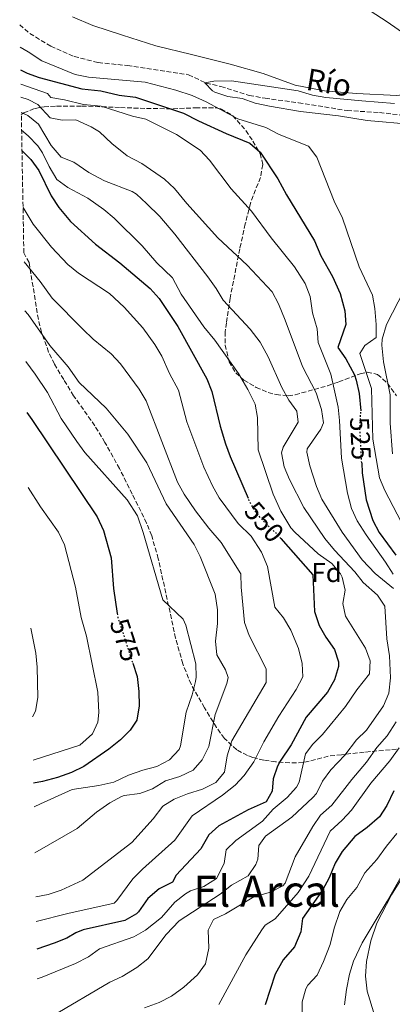
# Model space of a CAD drawing. Units: metres. Extents: x 628172 to 631633, y 4715736 to 4718113.
# Drawn here: x 628187 to 628324, y 4716873 to 4717236 of the extents above; entities that cross this region are included whole.
import ezdxf
from ezdxf.enums import TextEntityAlignment as Align

# ---------------------------------------------------------------- set-up
doc = ezdxf.new("R2010")
doc.units = ezdxf.units.M
doc.header["$MEASUREMENT"] = 0
doc.linetypes.add('DGN Style 3', pattern=[2.435891, 1.739922, -0.695969])
doc.linetypes.add('DGN Style 5', pattern=[1.217945, 0.521977, -0.695969])
for name, color, linetype, lineweight in [('Barranco lineal', 142, 'DGN Style 3', 13), ('Cota de curva de nivel directora', 7, 'Continuous', 0), ('Curva de nivel directora', 30, 'Continuous', 30), ('Curva de nivel directora no vista', 30, 'DGN Style 5', 30), ('Curva de nivel intermedia', 30, 'Continuous', 0), ('Etiqueta de zona arbolada', 92, 'Continuous', 0), ('Línea de cambio de uso (parcela vista)', 92, 'Continuous', 0), ('Texto de arroyo-regatas y barrancos', 142, 'Continuous', 0), ('Texto de Área (paraje) menor', 7, 'Continuous', 0), ('Zona arbolada', 92, 'DGN Style 3', 0)]:
    doc.layers.add(name, color=color, linetype=linetype, lineweight=lineweight)
doc.styles.add('Style-Arial', font='arial.ttf')

msp = doc.modelspace()

# ---------------------------------------------------------------- linework, layer by layer
at = {"layer": 'Barranco lineal', "color": 142, "linetype": 'DGN Style 3', "lineweight": 13}
msp.add_polyline3d([(628186.87, 4717233.83, 517.26), (628190.6, 4717230.59, 517.26), (628198.31, 4717225.9, 517.06), (628206.96, 4717222.14, 516.56), (628215.81, 4717219.87, 516.25), (628226.55, 4717218.79, 516.06), (628249.12, 4717215.41, 515.32), (628255.61, 4717212.27, 514.82), (628261.03, 4717211.09, 514.58), (628271.49, 4717207.74, 514.27), (628277.3, 4717206.69, 514.02), (628289.64, 4717205.08, 513.71), (628307.55, 4717202.17, 512.96), (628319.51, 4717201.47, 512.9), (628336.78, 4717199.42, 512.71)], dxfattribs=at)
at = {"layer": 'Curva de nivel directora', "color": 30, "linetype": 'Continuous', "lineweight": 30, "flags": 128}
for points, elevation in [([(628187.17, 4717217.16), (628189.59, 4717216.02), (628194.03, 4717214.39), (628209.76, 4717210.19), (628216.8, 4717209.43), (628223.5, 4717207.88), (628229.54, 4717207.15), (628247.31, 4717201.27), (628252.84, 4717198.34), (628262.93, 4717193.72), (628271.67, 4717190.12), (628275.47, 4717186.87), (628282.08, 4717177.06), (628285.2, 4717171.12), (628295.5, 4717154.14), (628297.89, 4717148.59), (628302.23, 4717140.99), (628305.02, 4717134.71), (628306.71, 4717128.3), (628307.15, 4717123.34), (628304.15, 4717114.87), (628307.09, 4717110.67), (628310.25, 4717104.73), (628310.94, 4717102.79), (628311.96, 4717097.89), (628312.6, 4717091.5)], 525), ([(628187.72, 4717187.5), (628191.03, 4717184.14), (628193.88, 4717180.03), (628198.51, 4717170.77), (628201.24, 4717166.41), (628205.55, 4717161.32), (628214.85, 4717152.98), (628223.83, 4717146.05), (628234.95, 4717136.59), (628238.28, 4717132.85), (628245.16, 4717122.61), (628255.87, 4717103.28), (628257.65, 4717098.6), (628260.78, 4717085.77), (628262.71, 4717079.36), (628264.42, 4717074.66), (628271.05, 4717059.29)], 550), ([(628189.5, 4717090.93), (628191.39, 4717088.32), (628215.39, 4717052.35), (628217.82, 4717047.42), (628220.65, 4717037.31), (628221.51, 4717026.03), (628222.83, 4717016.77)], 575), ([(628312.94, 4717072.28), (628313.13, 4717068.67), (628314.62, 4717058.68), (628317.07, 4717051.11), (628319.4, 4717046.69), (628325.54, 4717038.26)], 525), ([(628283.16, 4717044.38), (628294.91, 4717031), (628295.5, 4717017.52), (628297.24, 4717012.35), (628299.72, 4717008.02), (628302.93, 4717003.51), (628304.44, 4716998.97), (628304.36, 4716997.23), (628302.89, 4716992.36), (628300.35, 4716987.82), (628292.53, 4716978.58), (628286.99, 4716968.3), (628282.88, 4716962.35), (628281.92, 4716960.51), (628280.26, 4716955.79), (628279.94, 4716951.22), (628277.75, 4716947.33), (628271.09, 4716944.44), (628260.27, 4716938.53), (628256.56, 4716935.17), (628253.63, 4716929.96), (628244.51, 4716920.32), (628243.2, 4716917.75), (628238.32, 4716915.21), (628234.1, 4716911.76), (628230.69, 4716906.78), (628229.94, 4716906.1), (628225.62, 4716903.59), (628210.28, 4716900.11), (628207.58, 4716898.99), (628204.24, 4716897.09), (628199.61, 4716895.19), (628193.15, 4716893.07)], 550), ([(628228.55, 4716998.42), (628230.14, 4716993.56), (628230.84, 4716987.98), (628230.93, 4716982.7), (628230.01, 4716977.5), (628227.63, 4716973.7), (628224.05, 4716970.21), (628219.72, 4716966.75), (628210.49, 4716960.39), (628206.02, 4716958.15), (628200.82, 4716956.35), (628195.25, 4716954.88), (628192.02, 4716954.22)], 575), ([(628324.82, 4716951.4), (628322.25, 4716945.95), (628319.51, 4716941.76), (628314.93, 4716937.87), (628310.44, 4716934.57), (628305.7, 4716929.07), (628303.17, 4716924.76), (628300.92, 4716919.37), (628298.46, 4716914.76), (628291.07, 4716904.36), (628290.55, 4716899.37), (628288.19, 4716893.87), (628284, 4716889.06), (628281, 4716883.82), (628277.32, 4716872.5)], 525)]:
    msp.add_lwpolyline(points, dxfattribs=dict(at, elevation=elevation))
at = {"layer": 'Curva de nivel directora no vista', "color": 30, "linetype": 'DGN Style 5', "lineweight": 30, "flags": 128}
for points, elevation in [([(628312.94, 4717072.28), (628312.3, 4717084.72), (628312.63, 4717091.2), (628312.6, 4717091.5)], 525), ([(628283.16, 4717044.38), (628281.51, 4717046.26), (628277.59, 4717049.84), (628274.31, 4717053.61), (628271.56, 4717058.11), (628271.05, 4717059.29)], 550), ([(628222.83, 4717016.77), (628223.05, 4717015.22), (628228.55, 4716998.42)], 575)]:
    msp.add_lwpolyline(points, dxfattribs=dict(at, elevation=elevation))
at = {"layer": 'Curva de nivel intermedia', "color": 30, "linetype": 'Continuous', "lineweight": 0, "flags": 128}
for points, elevation in [([(628329.06, 4717047.48), (628321.46, 4717062.14), (628319.54, 4717066.77), (628317.04, 4717081.08), (628316.56, 4717099.69), (628312.28, 4717112.56), (628314.14, 4717115.61), (628318.22, 4717118.54), (628318.33, 4717123.31), (628317.79, 4717129.21), (628316.93, 4717134.15), (628312.03, 4717144.56), (628305.86, 4717162.51), (628302.77, 4717168.77), (628296.42, 4717184.98), (628293.33, 4717189.09), (628282.54, 4717193.31), (628277.57, 4717195.89), (628267.28, 4717199.09), (628255.57, 4717205.43), (628250.41, 4717207.68), (628244.38, 4717209.72), (628233.14, 4717212.59), (628212.21, 4717214.52), (628207.29, 4717215.43), (628195, 4717220.54), (628190.02, 4717223.86), (628187.01, 4717225.52)], 520), ([(628324.49, 4717031.26), (628321.67, 4717035.75), (628314.58, 4717045.79), (628311.27, 4717050.97), (628309.16, 4717055.51), (628307.71, 4717061.11), (628305.54, 4717074), (628304.79, 4717087.9), (628304.22, 4717092.87), (628301.6, 4717105.02), (628296.95, 4717116.67), (628296.57, 4717121.66), (628294.81, 4717127.67), (628293.92, 4717133.69), (628292.16, 4717138.37), (628288.13, 4717144.58), (628279.57, 4717155.27), (628272.33, 4717165.15), (628264.79, 4717173.35), (628256.88, 4717183.9), (628253.44, 4717187.61), (628244.67, 4717193.38), (628233.31, 4717199.02), (628228.44, 4717200.16), (628216.87, 4717203.85), (628210.43, 4717204.37), (628203.41, 4717206.16), (628198.35, 4717206.95), (628197.17, 4717208.49), (628187.26, 4717211.97)], 530), ([(628331.8, 4717197.04), (628314.91, 4717198.52), (628304.34, 4717200.21), (628290.36, 4717201.86), (628278.91, 4717203.74), (628273.73, 4717204.88), (628268.94, 4717206.58), (628263.56, 4717207.4), (628258.85, 4717209.01), (628257.97, 4717209.41), (628255.14, 4717212.42), (628258.46, 4717213.07), (628264.97, 4717213.15), (628289.49, 4717209.4), (628294.8, 4717207.87), (628299.73, 4717207.04), (628312.98, 4717205.8), (628325.07, 4717204.78)], 515), ([(628324.68, 4717026.04), (628317.91, 4717031.49), (628313.1, 4717036.53), (628305.73, 4717046.81), (628298.29, 4717058.98), (628296.31, 4717063.57), (628293.87, 4717071.25), (628292.66, 4717076.24), (628292.85, 4717077.47), (628297.83, 4717084.75), (628298.84, 4717087.02), (628298.17, 4717091.98), (628296.19, 4717098.13), (628291.16, 4717107.88), (628284.72, 4717124.93), (628282.24, 4717130.92), (628279.95, 4717135.39), (628270.75, 4717145.13), (628259.86, 4717155.31), (628248.44, 4717167.93), (628243.9, 4717173.45), (628240.22, 4717176.83), (628231.95, 4717182.65), (628226.5, 4717185.46), (628220.82, 4717190), (628216.34, 4717194.37), (628213.25, 4717196.22), (628207.57, 4717198.71), (628202.57, 4717198.69), (628198.05, 4717199.56), (628193.52, 4717204.39), (628190.03, 4717206.26), (628187.35, 4717207.07)], 535), ([(628198.9, 4716868.3), (628220.04, 4716880.86), (628224.69, 4716883), (628230.07, 4716886.31), (628234.15, 4716889.4), (628240.9, 4716898.49), (628245.65, 4716903.49), (628260.81, 4716913.32), (628264.96, 4716916.57), (628271.09, 4716920.05), (628273.94, 4716924.19), (628274.68, 4716926.19), (628275.06, 4716931.18), (628277.43, 4716934.73), (628287.13, 4716941.64), (628294.91, 4716948.95), (628296.29, 4716950.47), (628298.48, 4716954.96), (628301.54, 4716959.08), (628306.72, 4716964.5), (628311.03, 4716970.14), (628314.7, 4716973.81), (628321.02, 4716982.74), (628322.94, 4716987.36), (628323.6, 4716993), (628323.17, 4717001.22), (628322.18, 4717007.45), (628321.45, 4717019.47), (628318.76, 4717023.55), (628313.44, 4717028.18), (628310.44, 4717032.18), (628302.86, 4717040.09), (628299.3, 4717044.41), (628291.6, 4717055.87), (628286.3, 4717066.22), (628284.41, 4717070.85), (628283.41, 4717075.99), (628283.95, 4717078.05), (628289.54, 4717087.36), (628289.04, 4717091.36), (628286.06, 4717095.38), (628283.45, 4717100.09), (628278.47, 4717111.4), (628275.51, 4717116.85), (628271.82, 4717121.53), (628261.92, 4717132.34), (628259.34, 4717136.62), (628256.19, 4717140.93), (628244.07, 4717156.59), (628238.52, 4717163.09), (628233.67, 4717167.97), (628229.98, 4717171.38), (628228.36, 4717172.37), (628218.12, 4717176.32), (628212.39, 4717179.39), (628206.81, 4717183.15), (628202.15, 4717185.06), (628198.53, 4717189.31), (628193.8, 4717197.13), (628189.87, 4717200.3), (628187.46, 4717201.5)], 540), ([(628193.35, 4716882.05), (628195.19, 4716882.7), (628207.5, 4716887.79), (628212.22, 4716890.17), (628216.3, 4716893.09), (628228.93, 4716897.57), (628233.25, 4716900.06), (628239.15, 4716904.75), (628244.07, 4716910.34), (628248.01, 4716913.43), (628249.83, 4716914.49), (628254.77, 4716916.12), (628259.36, 4716919.06), (628262.24, 4716924.63), (628263.03, 4716929.61), (628266.58, 4716933.14), (628276.34, 4716940.24), (628280.36, 4716944.64), (628285.44, 4716948.97), (628288.93, 4716952.69), (628289.83, 4716954.61), (628292.19, 4716965.01), (628294.91, 4716968.63), (628298.45, 4716972.16), (628307.01, 4716982.46), (628311.19, 4716988.65), (628315.86, 4716994.52), (628316.01, 4716999.33), (628314.3, 4717004.03), (628306.95, 4717015.81), (628306, 4717020.48), (628306.9, 4717025.37), (628305.72, 4717030.19), (628305.13, 4717031.34), (628301.98, 4717035.22), (628296.86, 4717038.78), (628288.3, 4717046.75), (628286.81, 4717048.41), (628283.09, 4717054.5), (628280.32, 4717060.76), (628274.72, 4717077.06), (628274.51, 4717088.97), (628273.67, 4717093.9), (628270.93, 4717099.33), (628267.48, 4717105.19), (628258.77, 4717117.52), (628254.76, 4717122.45), (628246.45, 4717134.53), (628243.17, 4717140.47), (628237.39, 4717146.09), (628232.05, 4717152.27), (628221.75, 4717162.49), (628217.9, 4717165.68), (628211.95, 4717169.87), (628204.6, 4717173.87), (628200.54, 4717176.82), (628197.76, 4717181.56), (628195.27, 4717186.54), (628193.56, 4717189.12), (628189.97, 4717192.9), (628187.58, 4717195.01)], 545), ([(628192.96, 4716903.28), (628204.61, 4716906.16), (628221.7, 4716910.04), (628222.71, 4716910.96), (628228.61, 4716918.96), (628232.09, 4716922.55), (628244.04, 4716933.25), (628250.4, 4716942.13), (628261.62, 4716949.83), (628266.24, 4716953.44), (628269.65, 4716957.1), (628273.14, 4716962.14), (628276.92, 4716969.43), (628282.39, 4716978.89), (628288.77, 4716988.77), (628291.27, 4716993.38), (628291.03, 4716998.38), (628289.69, 4717003.82), (628286.76, 4717010.61), (628284.06, 4717015.17), (628280.96, 4717019.1), (628278.16, 4717034.04), (628276.02, 4717039.39), (628272.23, 4717045.26), (628267.42, 4717049.94), (628260.39, 4717059.46), (628257.89, 4717063.79), (628254.75, 4717070.68), (628248.47, 4717087.4), (628245.45, 4717099.14), (628242.08, 4717105.24), (628239.27, 4717111.66), (628236.65, 4717115.92), (628232.24, 4717122.06), (628225.34, 4717129.76), (628219.93, 4717134.75), (628208.53, 4717142.29), (628204.59, 4717145.39), (628198.61, 4717151.85), (628191.78, 4717160.33), (628188.1, 4717166.5)], 555), ([(628192.79, 4716912.3), (628197.4, 4716913.23), (628202.17, 4716914.78), (628210.12, 4716918.43), (628228.15, 4716932.35), (628236.13, 4716941.11), (628239.62, 4716945.74), (628243.86, 4716948.28), (628248.75, 4716950.23), (628254.24, 4716951.95), (628259.2, 4716954.5), (628262.42, 4716958.33), (628263.36, 4716964.3), (628265.05, 4716969.8), (628277.69, 4716991.38), (628277.67, 4716996.43), (628271.44, 4717008.7), (628269.78, 4717013.44), (628268.51, 4717026.44), (628268.4, 4717031.45), (628261.08, 4717042.94), (628256.58, 4717048.19), (628251.7, 4717054.57), (628247.51, 4717060.81), (628245.02, 4717065.15), (628233.45, 4717095.15), (628230.92, 4717099.46), (628224.04, 4717108.84), (628220.57, 4717112.45), (628213.98, 4717117.95), (628210.09, 4717121.64), (628198.79, 4717132.99), (628194.46, 4717139.22), (628188.47, 4717146.46)], 560), ([(628324.33, 4717075.68), (628323.46, 4717086.88), (628323.43, 4717097.4), (628320.99, 4717109.57), (628320.37, 4717115.73), (628320.46, 4717117.95), (628322.12, 4717123.26), (628328.65, 4717135.92)], 515), ([(628192.49, 4716928.56), (628208.06, 4716937.49), (628215.22, 4716943.57), (628220.05, 4716946.91), (628224.45, 4716949.28), (628225.44, 4716949.66), (628231.18, 4716950.4), (628235.87, 4716952.13), (628240.62, 4716955.12), (628245.88, 4716956.73), (628250.84, 4716959.04), (628254.08, 4716962.83), (628256.57, 4716967.77), (628258.87, 4716979.5), (628263.23, 4716990.91), (628263.71, 4716993.16), (628262.74, 4716996.05), (628259.59, 4717001.55), (628259.09, 4717006.54), (628259.79, 4717013.11), (628259.82, 4717018.11), (628258.91, 4717023.88), (628253.36, 4717037.77), (628251.13, 4717042.24), (628240.84, 4717057.24), (628233.79, 4717072.37), (628226.71, 4717082.85), (628218.69, 4717092.44), (628208.78, 4717101.94), (628204.79, 4717107.71), (628197.98, 4717115.62), (628189.97, 4717126.97), (628188.81, 4717128.31)], 565), ([(628192.18, 4716945.52), (628194.49, 4716946.66), (628206.25, 4716951.83), (628216.03, 4716953.39), (628221.61, 4716954.64), (628226.96, 4716957.11), (628232.29, 4716958.99), (628237.43, 4716960.35), (628242.15, 4716962.86), (628245.65, 4716966.58), (628246.15, 4716967.97), (628248.23, 4716980.43), (628250.47, 4716986.78), (628251.7, 4716991.64), (628251.94, 4716993.28), (628251.79, 4716998.27), (628248.17, 4717012.43), (628247.16, 4717014.67), (628239.65, 4717021.85), (628232.36, 4717046.57), (628230.26, 4717052.77), (628226.47, 4717058.66), (628210.92, 4717076.18), (628207.92, 4717080.17), (628202.21, 4717088.65), (628197.17, 4717098.25), (628192.62, 4717105.04), (628189.15, 4717109.62)], 570), ([(628190.01, 4717063.17), (628194.56, 4717056.04), (628201.23, 4717046.71), (628203.34, 4717042.07), (628207.47, 4717026.49), (628209.5, 4717015.24), (628211.45, 4717008.37), (628215.67, 4716987.71), (628216.1, 4716980.29), (628215.66, 4716976.73), (628213.7, 4716972.43), (628209.09, 4716968.28), (628191.86, 4716962.71)], 580), ([(628191.57, 4716978.67), (628192.68, 4716980.75), (628193.51, 4716985.75), (628193.31, 4716997.03), (628192.82, 4717002.1), (628190.97, 4717011.34)], 585), ([(628232.87, 4716871.41), (628238.31, 4716873.41), (628242.77, 4716875.68), (628247.39, 4716878.98), (628252.47, 4716883.58), (628255.4, 4716887.62), (628256.61, 4716893.37), (628256.35, 4716900.01), (628258.27, 4716904.01), (628262.68, 4716906.11), (628273.21, 4716912.37), (628279.37, 4716914.06), (628283.93, 4716916.36), (628284.72, 4716917.37), (628288.44, 4716927.08), (628294.95, 4716938.27), (628297.79, 4716942.39), (628301.92, 4716946.08), (628309.26, 4716955.63), (628314.75, 4716961.92), (628318.55, 4716967.35), (628322.28, 4716971.7), (628325.65, 4716976.8)], 535), ([(628260.27, 4716872.66), (628270.22, 4716890.94), (628276.09, 4716900.19), (628277.38, 4716901.86), (628281.07, 4716904.23), (628289.56, 4716913.87), (628293.42, 4716919.89), (628301.27, 4716936.58), (628305.77, 4716940.59), (628309.2, 4716944.22), (628316.3, 4716954.24), (628323.32, 4716962.51), (628326.7, 4716967.2)], 530), ([(628290.95, 4716869.02), (628290.95, 4716873.59), (628292.38, 4716878.36), (628293.1, 4716879.78), (628296.49, 4716883.48), (628298.91, 4716888.45), (628301.34, 4716894.73), (628302.74, 4716900.79), (628304.94, 4716906.94), (628307.52, 4716911.39), (628311.1, 4716915.78), (628314.1, 4716921.19), (628318.5, 4716926.03), (628322.03, 4716931.02), (628325.84, 4716935.69)], 520), ([(628306.61, 4716872.55), (628307.3, 4716878.11), (628308.45, 4716883.79), (628309.9, 4716888.57), (628313.11, 4716895.3), (628322.37, 4716910.67), (628328.29, 4716921.29)], 515)]:
    msp.add_lwpolyline(points, dxfattribs=dict(at, elevation=elevation))
at = {"layer": 'Línea de cambio de uso (parcela vista)', "color": 92, "linetype": 'Continuous', "lineweight": 0}
for points in [[(628312.3, 4717241.38, 518), (628322.34, 4717234.95, 517.48), (628331.67, 4717228.36, 517.01), (628339.34, 4717220.96, 516.49), (628341.95, 4717216.86, 516.49), (628342.75, 4717213.96, 516.49), (628342.4, 4717212.58, 516.49), (628341.34, 4717211.33, 516.31), (628335.19, 4717208.79, 515.9), (628325.92, 4717207.74, 515.84), (628311.02, 4717208.48, 515.84), (628299.24, 4717209.51, 516.14), (628288.46, 4717211.55, 516.66), (628276.6, 4717215.9, 517.3), (628264.41, 4717219.34, 517.83), (628250.24, 4717222.9, 518.35), (628237.05, 4717226.02, 518.35), (628224.71, 4717229.95, 518.82), (628213.86, 4717233.49, 518.82), (628206.31, 4717236.68, 518.93)], [(628317.82, 4716868.35, 511.5), (628314.94, 4716877.51, 512.96), (628314.36, 4716883.03, 513.6), (628314.71, 4716888.48, 513.95), (628316.33, 4716896.05, 514.18), (628318.56, 4716902.61, 514.36), (628323.98, 4716913.05, 514.24), (628335.8, 4716932.28, 513.72), (628346.65, 4716945.61, 513.83), (628352.49, 4716951.2, 513.83), (628360.21, 4716957.38, 513.6), (628369.23, 4716962.46, 512.9), (628380.03, 4716967.76, 512.55), (628388.58, 4716971.57, 512.08), (628391.7, 4716972.26, 511.85), (628394.51, 4716971.9, 511.74), (628397.4, 4716970.68, 511.62), (628401.9, 4716967.4, 511.39), (628408.66, 4716960.8, 510.63), (628413.95, 4716954.78, 510.04), (628418.12, 4716948.84, 509.81), (628420.79, 4716943.7, 509.29), (628422.52, 4716938.55, 508.94), (628422.82, 4716935.74, 508.74)]]:
    msp.add_polyline3d(points, dxfattribs=at)
at = {"layer": 'Zona arbolada', "color": 92, "linetype": 'DGN Style 3', "lineweight": 0}
for points in [[(628325.83, 4716966.75, 533.95), (628313.81, 4716965.65, 543.54), (628305.46, 4716964.71, 548.83), (628300.62, 4716964.16, 550.92), (628291.36, 4716961.78, 553.87), (628286.44, 4716961.66, 555.16), (628281.2, 4716962.08, 556.62), (628276.84, 4716962.7, 558.96), (628272.81, 4716963.72, 561.92), (628270.84, 4716964.44, 563.2), (628266.89, 4716966.51, 565.35), (628262.31, 4716970.72, 567.66), (628259.43, 4716974.72, 568.94), (628256.83, 4716978.86, 569.8), (628254.97, 4716982.03, 570.14), (628250.03, 4716990.71, 570.28), (628247.01, 4716998.21, 570.85), (628244.36, 4717007.65, 571.63), (628237.97, 4717036.98, 571.39), (628235.52, 4717045.45, 571.26), (628233.67, 4717050.09, 571.18), (628228.35, 4717060.81, 571.01), (628223.66, 4717070.18, 570.39), (628218.3, 4717079.86, 570.28), (628214.57, 4717085.98, 569.65), (628206.76, 4717097.04, 569.15), (628203.08, 4717103.01, 568.53), (628199.65, 4717108.67, 568.41), (628197.54, 4717113.15, 567.82), (628194.92, 4717120.41, 567.41), (628193.75, 4717125.19, 566.45), (628190.34, 4717146.14, 564.31), (628188.41, 4717149.75, 564.12), (628187.47, 4717200.77, 551.94), (628188.39, 4717201.36, 551.41), (628192.54, 4717203, 549.25), (628195.85, 4717203.56, 547.82), (628200.48, 4717203.81, 546.03), (628209.81, 4717203.85, 542.52), (628224, 4717203.31, 537.66), (628233.62, 4717202.93, 534.81), (628243.39, 4717202.85, 532.38), (628251.64, 4717203.19, 530.96), (628259.21, 4717203.14, 530.73), (628261.06, 4717202.79, 530.7), (628265.36, 4717200.3, 530.61), (628270.29, 4717194.82, 530.88), (628272.86, 4717190.93, 531.32), (628275.51, 4717186.35, 531.45), (628276.5, 4717182.26, 531.56), (628275.59, 4717177.54, 531.97), (628271.96, 4717168.09, 533.55), (628270.03, 4717160.43, 535.39), (628268, 4717151.23, 538.9), (628264.45, 4717133.07, 547.45), (628263.06, 4717123.95, 550.98), (628262.64, 4717120.64, 551.91), (628262.64, 4717115.73, 552.65), (628264.11, 4717109.55, 552.16), (628266.49, 4717105.48, 550.6), (628269.54, 4717102.81, 549.3), (628274, 4717100.13, 548.45), (628278.46, 4717098.23, 547.64), (628281.39, 4717097.46, 546.57), (628285.84, 4717097.06, 544.31), (628288.46, 4717097.42, 542.98), (628300.31, 4717100.73, 536.9), (628304.48, 4717102.16, 534.39), (628312.43, 4717105.14, 528.82), (628314.99, 4717105.75, 527.22), (628318.81, 4717104.89, 525.25), (628322.44, 4717101.65, 523.78), (628325.77, 4717097.04, 522.84)], [(628187.47, 4717200.77, 551.94), (628188.39, 4717201.36, 551.41), (628192.54, 4717203, 549.25), (628195.85, 4717203.56, 547.82), (628200.48, 4717203.81, 546.03), (628209.81, 4717203.85, 542.52), (628224, 4717203.31, 537.66), (628233.62, 4717202.93, 534.81), (628243.39, 4717202.85, 532.38), (628251.64, 4717203.19, 530.96), (628259.21, 4717203.14, 530.73), (628261.06, 4717202.79, 530.7), (628265.36, 4717200.3, 530.61), (628270.29, 4717194.82, 530.88), (628272.86, 4717190.93, 531.32), (628275.51, 4717186.35, 531.45), (628276.5, 4717182.26, 531.56), (628275.59, 4717177.54, 531.97), (628271.96, 4717168.09, 533.55), (628270.03, 4717160.43, 535.39), (628268, 4717151.23, 538.9), (628264.45, 4717133.07, 547.45), (628263.06, 4717123.95, 550.98), (628262.64, 4717120.64, 551.91), (628262.64, 4717115.73, 552.65), (628264.11, 4717109.55, 552.16), (628266.49, 4717105.48, 550.6), (628269.54, 4717102.81, 549.3), (628274, 4717100.13, 548.45), (628278.46, 4717098.23, 547.64), (628281.39, 4717097.46, 546.57), (628285.84, 4717097.06, 544.31), (628288.46, 4717097.42, 542.98), (628300.31, 4717100.73, 536.9), (628304.48, 4717102.16, 534.39), (628312.43, 4717105.14, 528.82), (628314.99, 4717105.75, 527.22), (628318.81, 4717104.89, 525.25), (628322.44, 4717101.65, 523.78), (628325.77, 4717097.04, 522.84)], [(628214.57, 4717085.98, 569.65), (628206.76, 4717097.04, 569.15), (628203.08, 4717103.01, 568.53), (628199.65, 4717108.67, 568.41), (628197.54, 4717113.15, 567.82), (628194.92, 4717120.41, 567.41), (628193.75, 4717125.19, 566.45), (628190.34, 4717146.14, 564.31), (628188.41, 4717149.75, 564.12)], [(628325.83, 4716966.75, 533.95), (628313.81, 4716965.65, 543.54), (628305.46, 4716964.71, 548.83), (628300.62, 4716964.16, 550.92), (628291.36, 4716961.78, 553.87), (628286.44, 4716961.66, 555.16), (628281.2, 4716962.08, 556.62), (628276.84, 4716962.7, 558.96), (628272.81, 4716963.72, 561.92), (628270.84, 4716964.44, 563.2), (628266.89, 4716966.51, 565.35), (628262.31, 4716970.72, 567.66), (628259.43, 4716974.72, 568.94), (628256.83, 4716978.86, 569.8), (628254.97, 4716982.03, 570.14), (628250.03, 4716990.71, 570.28), (628247.01, 4716998.21, 570.85), (628244.36, 4717007.65, 571.63), (628237.97, 4717036.98, 571.39), (628235.52, 4717045.45, 571.26), (628233.67, 4717050.09, 571.18), (628228.35, 4717060.81, 571.01), (628223.66, 4717070.18, 570.39), (628218.3, 4717079.86, 570.28), (628214.57, 4717085.98, 569.65)]]:
    msp.add_polyline3d(points, dxfattribs=at)

# ---------------------------------------------------------------- texts
at = {"layer": 'Cota de curva de nivel directora', "color": 7, "linetype": 'Continuous', "lineweight": 0, "style": 'Style-Arial'}
for s, rotation, p in [('525', 272.9603, (628312.47, 4717081.28, 525)), ('550', 311.0241, (628277.01, 4717050.52, 550)), ('575', 288.1249, (628225.73, 4717007.01, 575))]:
    msp.add_text(s, height=7, rotation=rotation, dxfattribs=at).set_placement(p, align=Align.MIDDLE_CENTER)
at = {"layer": 'Etiqueta de zona arbolada', "color": 92, "linetype": 'Continuous', "lineweight": 0, "style": 'Style-Arial'}
msp.add_text('Fd', height=7, dxfattribs=at).set_placement((628300.01, 4717031.86, 547.9), align=Align.MIDDLE_CENTER)
at = {"layer": 'Texto de arroyo-regatas y barrancos', "color": 142, "linetype": 'Continuous', "lineweight": 0, "style": 'Style-Arial'}
msp.add_text('Río', height=8, rotation=350.7713, dxfattribs=at).set_placement((628292.06, 4717209.9, 515.96))
at = {"layer": 'Texto de Área (paraje) menor', "color": 7, "linetype": 'Continuous', "lineweight": 0, "style": 'Style-Arial'}
msp.add_text('El Arcal', height=11.5, dxfattribs=at).set_placement((628277.91, 4716914.42, 540.67), align=Align.MIDDLE_CENTER)

doc.saveas('drawing.dxf')
